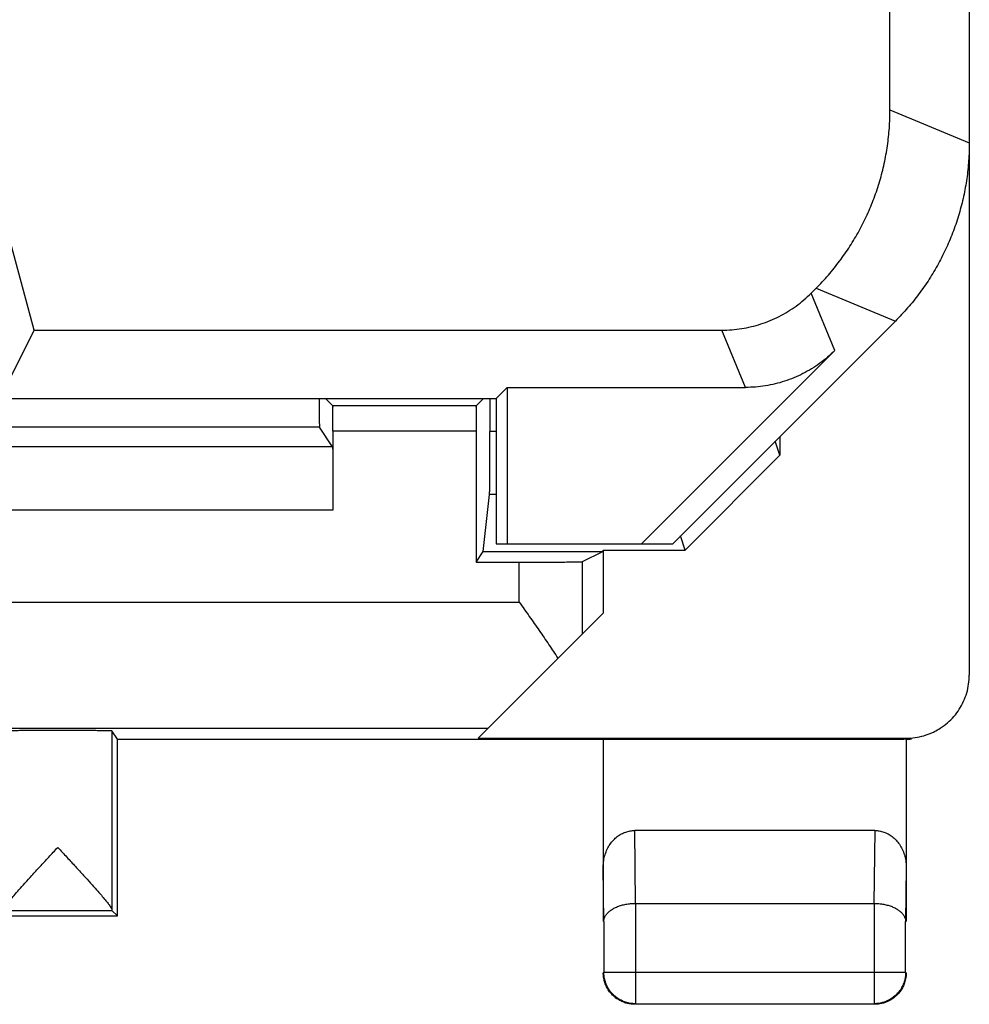
# Model space of a CAD drawing. Units: millimetres. Extents: x -11.3 to 11, y -24.4 to 24.6.
# Drawn here: x 3.5 to 11, y -24.4 to -16.6 of the extents above; entities that cross this region are included whole.
import ezdxf

# ---------------------------------------------------------------- set-up
doc = ezdxf.new("R2010")
doc.units = ezdxf.units.MM
doc.header["$LTSCALE"] = 36.425481
doc.layers.get('0').update_dxf_attribs({"linetype": 'CONTINUOUS'})

msp = doc.modelspace()

# ---------------------------------------------------------------- linework, layer by layer
at = {"color": 0, "linetype": 'CONTINUOUS'}
for p, q in [((11.0025, 22.0297), (11.0025, -21.7527)), ((10.3742, -17.2729), (10.3742, -13.602)), ((3.5931, -19.0186), (3.3251, -18.0185)), ((9.7496, -18.7258), (9.7885, -18.6869)), ((8.6525, -20.7115), (10.4168, -18.9472)), ((3.5931, -19.0186), (3.3772, -19.4504)), ((3.5931, -19.0186), (9.0426, -19.0186)), ((9.9376, -19.1796), (8.4057, -20.7115)), ((7.2525, -19.5615), (7.3416, -19.4725)), ((7.3416, -19.4725), (9.2306, -19.4725)), ((7.3416, -19.4725), (7.3416, -20.7115)), ((3.3525, -19.5615), (7.2525, -19.5615)), ((5.9596, -19.6185), (5.9025, -19.5615)), ((7.1525, -19.5615), (7.0955, -19.6185)), ((7.2043, -19.5615), (7.2043, -19.8206)), ((7.2525, -19.5615), (7.2525, -20.7115)), ((7.0955, -19.6185), (5.9596, -19.6185)), ((5.8536, -19.7882), (2.3525, -19.7882)), ((5.9578, -19.9444), (5.8536, -19.7882)), ((5.9607, -19.8185), (5.9607, -20.4444)), ((7.0944, -19.8185), (7.0944, -20.8575)), ((9.5025, -19.8615), (9.5025, -20.0105)), ((5.9578, -19.9444), (-6.2528, -19.9444)), ((9.5025, -20.0105), (9.4653, -19.8987)), ((9.5025, -20.0105), (8.7524, -20.7615)), ((7.1514, -20.772), (7.2016, -20.3199)), ((8.7524, -20.7615), (8.715, -20.6491)), ((7.2525, -20.7115), (8.6525, -20.7115)), ((7.0944, -20.8575), (7.1514, -20.772)), ((7.1514, -20.772), (8.0991, -20.772)), ((7.9366, -20.8532), (8.0991, -20.772)), ((8.0991, -20.772), (8.1025, -20.7615)), ((8.1025, -20.7615), (8.7524, -20.7615)), ((8.1025, -20.7615), (8.1025, -21.2615)), ((7.0944, -20.8575), (7.4366, -20.8575)), ((7.1113, -22.2528), (8.1025, -21.2615)), ((4.2525, -22.2615), (4.2085, -22.1954)), ((4.2085, -22.1954), (4.2085, -23.6123)), ((4.2525, -22.2615), (10.4849, -22.2615)), ((4.2525, -23.6615), (4.2525, -22.2615)), ((7.1113, -22.2528), (10.5024, -22.2528)), ((8.1025, -22.2615), (8.1025, -23.7058)), ((10.5025, -22.2612), (10.5025, -23.7058)), ((10.2533, -22.9841), (8.3518, -22.9841)), ((8.3569, -23.5615), (10.2482, -23.5615)), ((3.3525, -23.6178), (4.2089, -23.6178)), ((4.2525, -23.6615), (4.2089, -23.6178)), ((3.3525, -23.6615), (4.2525, -23.6615)), ((8.1069, -23.7058), (8.1069, -24.1071)), ((10.4982, -24.1071), (10.4982, -23.7058)), ((8.3569, -24.3571), (10.2482, -24.3571))]:
    msp.add_line(p, q, dxfattribs=at)
at = {"color": 9, "linetype": 'CONTINUOUS'}
for p, q in [((10.3742, -17.2729), (11.0025, -17.5332)), ((9.9376, -19.1796), (9.7496, -18.7258)), ((9.7885, -18.6869), (10.4168, -18.9472)), ((9.2306, -19.4725), (9.0426, -19.0186)), ((7.0944, -19.8185), (5.9607, -19.8185)), ((7.2525, -19.8206), (7.2043, -19.8206)), ((7.2525, -20.3199), (7.2016, -20.3199)), ((5.9607, -20.4444), (-6.2556, -20.4444)), ((7.4366, -21.1742), (7.4366, -20.8575)), ((7.9366, -21.4275), (7.9366, -20.8532)), ((2.8525, -21.1742), (7.4366, -21.1742)), ((2.8525, -22.1742), (7.1899, -22.1742)), ((10.4991, -22.2544), (10.4849, -22.2615)), ((8.3576, -23.5615), (8.3518, -22.9841)), ((10.2533, -22.9841), (10.2474, -23.5615)), ((8.1069, -23.7058), (8.1025, -23.272)), ((10.5025, -23.272), (10.4982, -23.7058)), ((8.3569, -23.5615), (8.3569, -24.3571)), ((10.2482, -23.5615), (10.2482, -24.3571)), ((8.1069, -24.1071), (10.4982, -24.1071))]:
    msp.add_line(p, q, dxfattribs=at)
at = {"color": 0, "linetype": 'CONTINUOUS'}
for points, knots in [([(9.7885, -18.6869), (9.8221, -18.6533), (9.887, -18.5835), (9.9767, -18.4723), (10.0582, -18.3549), (10.131, -18.2321), (10.195, -18.1043), (10.2497, -17.9723), (10.2948, -17.8368), (10.3301, -17.6984), (10.3555, -17.5577), (10.3708, -17.4157), (10.3742, -17.3205), (10.3742, -17.2729)], [0, 0, 0, 0, 0.090907, 0.181836, 0.272718, 0.363658, 0.454528, 0.545472, 0.636342, 0.727282, 0.818164, 0.909093, 1, 1, 1, 1]), ([(9.7885, -18.6869), (9.8221, -18.6533), (9.887, -18.5835), (9.9767, -18.4723), (10.0582, -18.3549), (10.131, -18.2321), (10.195, -18.1043), (10.2497, -17.9723), (10.2948, -17.8368), (10.3301, -17.6984), (10.3555, -17.5577), (10.3708, -17.4157), (10.3742, -17.3205), (10.3742, -17.2729)], [0, 0, 0, 0, 0.090907, 0.181836, 0.272718, 0.363658, 0.454528, 0.545472, 0.636342, 0.727282, 0.818164, 0.909093, 1, 1, 1, 1]), ([(11.0025, -17.5332), (11.0025, -17.5808), (10.9991, -17.676), (10.9839, -17.818), (10.9585, -17.9586), (10.9232, -18.0971), (10.8781, -18.2326), (10.8234, -18.3646), (10.7594, -18.4924), (10.6865, -18.6152), (10.605, -18.7326), (10.5154, -18.8438), (10.4505, -18.9135), (10.4168, -18.9472)], [0, 0, 0, 0, 0.090907, 0.181836, 0.272718, 0.363658, 0.454528, 0.545472, 0.636342, 0.727282, 0.818164, 0.909093, 1, 1, 1, 1]), ([(11.0025, -17.5332), (11.0025, -17.5808), (10.9991, -17.676), (10.9839, -17.818), (10.9585, -17.9586), (10.9232, -18.0971), (10.8781, -18.2326), (10.8234, -18.3646), (10.7594, -18.4924), (10.6865, -18.6152), (10.605, -18.7326), (10.5154, -18.8438), (10.4505, -18.9135), (10.4168, -18.9472)], [0, 0, 0, 0, 0.090907, 0.181836, 0.272718, 0.363658, 0.454528, 0.545472, 0.636342, 0.727282, 0.818164, 0.909093, 1, 1, 1, 1]), ([(9.0426, -19.0186), (9.0687, -19.0186), (9.1211, -19.0166), (9.1991, -19.0074), (9.2762, -18.992), (9.3518, -18.9707), (9.4256, -18.9435), (9.497, -18.9106), (9.5655, -18.8722), (9.6309, -18.8285), (9.6926, -18.7799), (9.7311, -18.7443), (9.7496, -18.7258)], [0, 0, 0, 0, 0.099888, 0.200013, 0.300033, 0.399882, 0.499997, 0.600111, 0.699959, 0.799982, 0.900109, 1, 1, 1, 1]), ([(9.9376, -19.1796), (9.9191, -19.1981), (9.8806, -19.2337), (9.8189, -19.2823), (9.7535, -19.326), (9.685, -19.3644), (9.6136, -19.3973), (9.5398, -19.4245), (9.4642, -19.4459), (9.3871, -19.4612), (9.3091, -19.4704), (9.2567, -19.4725), (9.2306, -19.4725)], [0, 0, 0, 0, 0.099891, 0.200018, 0.300041, 0.399889, 0.500003, 0.600118, 0.699967, 0.799987, 0.900112, 1, 1, 1, 1]), ([(5.8512, -19.5615), (5.8513, -19.579), (5.8514, -19.6134), (5.8518, -19.6619), (5.8519, -19.7045), (5.8527, -19.7385), (5.8521, -19.7639), (5.8541, -19.7788), (5.8526, -19.7866), (5.8536, -19.7882)], [0, 0, 0, 0, 0.231858, 0.454491, 0.643027, 0.794874, 0.906102, 0.975017, 1, 1, 1, 1]), ([(5.8512, -19.5615), (5.8513, -19.579), (5.8514, -19.6134), (5.8518, -19.6619), (5.8519, -19.7045), (5.8527, -19.7385), (5.8521, -19.7639), (5.8541, -19.7788), (5.8526, -19.7866), (5.8536, -19.7882)], [0, 0, 0, 0, 0.231858, 0.454491, 0.643027, 0.794874, 0.906102, 0.975017, 1, 1, 1, 1]), ([(5.9607, -19.8185), (5.9607, -19.807), (5.9607, -19.7843), (5.9607, -19.751), (5.9606, -19.7198), (5.9605, -19.6916), (5.9601, -19.6673), (5.9608, -19.6472), (5.9585, -19.6324), (5.9625, -19.6214), (5.9596, -19.6185)], [0, 0, 0, 0, 0.172935, 0.340968, 0.498138, 0.640971, 0.763787, 0.864157, 0.938057, 1, 1, 1, 1]), ([(5.9607, -19.8185), (5.9607, -19.807), (5.9607, -19.7843), (5.9607, -19.751), (5.9606, -19.7198), (5.9604, -19.6917), (5.9604, -19.6672), (5.9599, -19.6476), (5.9605, -19.6325), (5.959, -19.6241), (5.9603, -19.6193), (5.9596, -19.6185)], [0, 0, 0, 0, 0.172933, 0.340965, 0.498133, 0.640964, 0.763779, 0.864148, 0.938047, 0.983895, 1, 1, 1, 1]), ([(7.0955, -19.6185), (7.0926, -19.6214), (7.0966, -19.6324), (7.0943, -19.6472), (7.095, -19.6673), (7.0945, -19.6916), (7.0945, -19.7198), (7.0944, -19.751), (7.0944, -19.7843), (7.0944, -19.807), (7.0944, -19.8185)], [0, 0, 0, 0, 0.061943, 0.135843, 0.236213, 0.359029, 0.501862, 0.659032, 0.827065, 1, 1, 1, 1]), ([(7.0955, -19.6185), (7.0948, -19.6193), (7.0961, -19.6241), (7.0946, -19.6325), (7.0951, -19.6476), (7.0947, -19.6672), (7.0946, -19.6917), (7.0945, -19.7198), (7.0944, -19.751), (7.0944, -19.7843), (7.0944, -19.807), (7.0944, -19.8185)], [0, 0, 0, 0, 0.016105, 0.061953, 0.135852, 0.236221, 0.359036, 0.501867, 0.659035, 0.827067, 1, 1, 1, 1]), ([(7.2016, -20.3199), (7.2019, -20.3171), (7.202, -20.3084), (7.2025, -20.2909), (7.2028, -20.2643), (7.2031, -20.2294), (7.2034, -20.1866), (7.2037, -20.1369), (7.2039, -20.0812), (7.2041, -20.0205), (7.2042, -19.956), (7.2043, -19.889), (7.2043, -19.8435), (7.2043, -19.8206)], [0, 0, 0, 0, 0.016737, 0.052205, 0.105613, 0.176188, 0.262205, 0.362548, 0.474686, 0.597153, 0.72698, 0.862243, 1, 1, 1, 1]), ([(7.2016, -20.3199), (7.2019, -20.3171), (7.202, -20.3084), (7.2025, -20.2909), (7.2028, -20.2643), (7.2031, -20.2294), (7.2034, -20.1866), (7.2037, -20.1369), (7.2039, -20.0812), (7.2041, -20.0205), (7.2042, -19.956), (7.2043, -19.889), (7.2043, -19.8435), (7.2043, -19.8206)], [0, 0, 0, 0, 0.016737, 0.052205, 0.105613, 0.176188, 0.262205, 0.362548, 0.474686, 0.597153, 0.72698, 0.862243, 1, 1, 1, 1]), ([(5.9578, -19.9444), (5.9589, -19.946), (5.9574, -19.9538), (5.9594, -19.9687), (5.9588, -19.9941), (5.9595, -20.0281), (5.9597, -20.0707), (5.9601, -20.1207), (5.9603, -20.1773), (5.9605, -20.2392), (5.9606, -20.3053), (5.9607, -20.3741), (5.9607, -20.4208), (5.9607, -20.4444)], [0, 0, 0, 0, 0.011326, 0.042569, 0.092996, 0.161837, 0.247312, 0.348245, 0.461945, 0.586837, 0.719717, 0.858504, 1, 1, 1, 1]), ([(5.9578, -19.9444), (5.9589, -19.946), (5.9574, -19.9538), (5.9594, -19.9687), (5.9588, -19.9941), (5.9595, -20.0281), (5.9597, -20.0707), (5.9601, -20.1207), (5.9603, -20.1773), (5.9605, -20.2392), (5.9606, -20.3053), (5.9607, -20.3741), (5.9607, -20.4208), (5.9607, -20.4444)], [0, 0, 0, 0, 0.011326, 0.042569, 0.092996, 0.161837, 0.247312, 0.348245, 0.461945, 0.586837, 0.719717, 0.858504, 1, 1, 1, 1]), ([(7.4366, -20.8575), (7.4601, -20.8575), (7.5066, -20.8575), (7.5751, -20.8573), (7.6408, -20.8571), (7.7025, -20.8568), (7.7589, -20.8565), (7.8089, -20.856), (7.8515, -20.8557), (7.8857, -20.8549), (7.9113, -20.8549), (7.9269, -20.8534), (7.9347, -20.8541), (7.9366, -20.8532)], [0, 0, 0, 0, 0.140717, 0.27877, 0.411014, 0.535401, 0.648775, 0.749585, 0.835171, 0.90437, 0.955414, 0.987534, 1, 1, 1, 1]), ([(7.4366, -20.8575), (7.4601, -20.8575), (7.5066, -20.8575), (7.5751, -20.8573), (7.6408, -20.8571), (7.7025, -20.8568), (7.7589, -20.8565), (7.8089, -20.856), (7.8515, -20.8557), (7.8857, -20.8549), (7.9113, -20.8549), (7.9269, -20.8534), (7.9347, -20.8541), (7.9366, -20.8532)], [0, 0, 0, 0, 0.140717, 0.27877, 0.411014, 0.535401, 0.648775, 0.749585, 0.835171, 0.90437, 0.955414, 0.987534, 1, 1, 1, 1]), ([(7.4366, -21.1742), (7.4633, -21.2119), (7.5164, -21.2871), (7.595, -21.3993), (7.671, -21.5101), (7.7199, -21.5839), (7.7434, -21.6206)], [0, 0, 0, 0, 0.2559, 0.50961, 0.758593, 1, 1, 1, 1]), ([(10.726, -22.2), (10.7421, -22.192), (10.7784, -22.1713), (10.8311, -22.1319), (10.8817, -22.0813), (10.9246, -22.0239), (10.9589, -21.9611), (10.9839, -21.894), (10.9991, -21.8241), (11.0025, -21.7764), (11.0025, -21.7527)], [0, 0, 0, 0, 0.097327, 0.226097, 0.355295, 0.484056, 0.61321, 0.74202, 0.871079, 1, 1, 1, 1]), ([(4.2085, -22.1954), (4.2075, -22.194), (4.1992, -22.1961), (4.1864, -22.1933), (4.162, -22.1941), (4.1305, -22.1931), (4.0906, -22.1929), (4.044, -22.1924), (3.9915, -22.1922), (3.9343, -22.1919), (3.8736, -22.1918), (3.811, -22.1917), (3.7476, -22.1917), (3.685, -22.1918), (3.6244, -22.1919), (3.5674, -22.1922), (3.5151, -22.1924), (3.4688, -22.1929), (3.429, -22.1931), (3.3983, -22.1942), (3.3731, -22.1931), (3.3627, -22.1964), (3.3525, -22.1938), (3.3525, -22.1954)], [0, 0, 0, 0, 0.00603, 0.02304, 0.050634, 0.088278, 0.134999, 0.189961, 0.251668, 0.319084, 0.390316, 0.464216, 0.538674, 0.612509, 0.683613, 0.750841, 0.812304, 0.866971, 0.913353, 0.950622, 0.977812, 0.9944, 1, 1, 1, 1]), ([(4.2085, -22.1954), (4.2075, -22.194), (4.1992, -22.1961), (4.1864, -22.1933), (4.162, -22.1941), (4.1305, -22.1931), (4.0906, -22.1929), (4.044, -22.1924), (3.9915, -22.1922), (3.9343, -22.1919), (3.8736, -22.1918), (3.811, -22.1917), (3.7476, -22.1917), (3.685, -22.1918), (3.6244, -22.1919), (3.5674, -22.1922), (3.5151, -22.1924), (3.4688, -22.1929), (3.429, -22.1931), (3.3983, -22.1942), (3.3731, -22.1931), (3.3627, -22.1964), (3.3525, -22.1938), (3.3525, -22.1954)], [0, 0, 0, 0, 0.00603, 0.02304, 0.050634, 0.088278, 0.134999, 0.189961, 0.251668, 0.319084, 0.390316, 0.464216, 0.538674, 0.612509, 0.683613, 0.750841, 0.812304, 0.866971, 0.913353, 0.950622, 0.977812, 0.9944, 1, 1, 1, 1]), ([(10.5024, -22.2528), (10.5262, -22.2528), (10.5738, -22.2494), (10.6438, -22.2341), (10.6885, -22.2175), (10.7101, -22.2076)], [0, 0, 0, 0, 0.333318, 0.666987, 1, 1, 1, 1]), ([(10.5025, -22.2612), (10.5006, -22.2613), (10.4967, -22.2614), (10.4908, -22.2615), (10.4869, -22.2615), (10.4849, -22.2615)], [0, 0, 0, 0, 0.333335, 0.666668, 1, 1, 1, 1]), ([(8.1025, -23.272), (8.1025, -23.2556), (8.1049, -23.2232), (8.1155, -23.1762), (8.1324, -23.1326), (8.1548, -23.0935), (8.1817, -23.0599), (8.212, -23.0323), (8.2449, -23.0107), (8.2796, -22.9954), (8.3154, -22.9862), (8.3398, -22.9841), (8.3518, -22.9841)], [0, 0, 0, 0, 0.11631, 0.230328, 0.341245, 0.447509, 0.549122, 0.645632, 0.738275, 0.827265, 0.914401, 1, 1, 1, 1]), ([(8.1025, -23.272), (8.1025, -23.2556), (8.1049, -23.2232), (8.1155, -23.1762), (8.1324, -23.1326), (8.1548, -23.0935), (8.1817, -23.0599), (8.212, -23.0323), (8.2449, -23.0107), (8.2796, -22.9954), (8.3154, -22.9862), (8.3398, -22.9841), (8.3518, -22.9841)], [0, 0, 0, 0, 0.11631, 0.230328, 0.341245, 0.447509, 0.549122, 0.645632, 0.738275, 0.827265, 0.914401, 1, 1, 1, 1]), ([(10.2533, -22.9841), (10.2653, -22.9841), (10.2897, -22.9862), (10.3255, -22.9954), (10.3602, -23.0107), (10.3931, -23.0323), (10.4234, -23.0599), (10.4503, -23.0935), (10.4727, -23.1326), (10.4896, -23.1762), (10.5002, -23.2232), (10.5025, -23.2556), (10.5025, -23.272)], [0, 0, 0, 0, 0.085599, 0.172735, 0.261725, 0.354368, 0.450878, 0.552491, 0.658755, 0.769672, 0.88369, 1, 1, 1, 1]), ([(10.2533, -22.9841), (10.2653, -22.9841), (10.2897, -22.9862), (10.3255, -22.9954), (10.3602, -23.0107), (10.3931, -23.0323), (10.4234, -23.0599), (10.4503, -23.0935), (10.4727, -23.1326), (10.4896, -23.1762), (10.5002, -23.2232), (10.5025, -23.2556), (10.5025, -23.272)], [0, 0, 0, 0, 0.085599, 0.172735, 0.261725, 0.354368, 0.450878, 0.552491, 0.658755, 0.769672, 0.88369, 1, 1, 1, 1]), ([(3.3811, -23.5639), (3.3886, -23.5541), (3.4061, -23.5322), (3.4368, -23.4958), (3.4755, -23.4515), (3.5226, -23.3987), (3.5782, -23.3374), (3.6411, -23.2688), (3.7094, -23.1947), (3.7565, -23.1438), (3.7805, -23.1179)], [0, 0, 0, 0, 0.0617, 0.140676, 0.238479, 0.356595, 0.495083, 0.65262, 0.823045, 1, 1, 1, 1]), ([(3.7805, -23.1179), (3.8044, -23.1437), (3.8513, -23.1944), (3.9194, -23.2682), (3.9821, -23.3366), (4.0375, -23.3977), (4.0846, -23.4504), (4.1233, -23.4948), (4.1541, -23.5313), (4.1775, -23.5605), (4.1942, -23.583), (4.2042, -23.5992), (4.2083, -23.6086), (4.2085, -23.6123)], [0, 0, 0, 0, 0.16107, 0.31618, 0.459639, 0.585898, 0.693726, 0.783137, 0.855453, 0.912056, 0.954507, 0.983402, 1, 1, 1, 1]), ([(3.7805, -23.1179), (3.8044, -23.1437), (3.8513, -23.1944), (3.9194, -23.2682), (3.9821, -23.3366), (4.0375, -23.3977), (4.0846, -23.4504), (4.1233, -23.4948), (4.1541, -23.5313), (4.1775, -23.5605), (4.1942, -23.583), (4.2042, -23.5992), (4.2083, -23.6086), (4.2085, -23.6123)], [0, 0, 0, 0, 0.16107, 0.31618, 0.459639, 0.585898, 0.693726, 0.783137, 0.855453, 0.912056, 0.954507, 0.983402, 1, 1, 1, 1]), ([(8.1069, -23.7058), (8.107, -23.6995), (8.1086, -23.6865), (8.1155, -23.6675), (8.1269, -23.649), (8.1427, -23.6313), (8.1628, -23.6148), (8.187, -23.5999), (8.2151, -23.5868), (8.2468, -23.576), (8.2815, -23.5679), (8.3188, -23.5627), (8.3445, -23.5615), (8.3576, -23.5615)], [0, 0, 0, 0, 0.060092, 0.123219, 0.19127, 0.265764, 0.347753, 0.437817, 0.53608, 0.642238, 0.755566, 0.874938, 1, 1, 1, 1]), ([(8.1069, -23.7058), (8.107, -23.6995), (8.1086, -23.6865), (8.1155, -23.6675), (8.1269, -23.649), (8.1427, -23.6313), (8.1628, -23.6148), (8.187, -23.5999), (8.2151, -23.5868), (8.2468, -23.576), (8.2815, -23.5679), (8.3188, -23.5627), (8.3445, -23.5615), (8.3576, -23.5615)], [0, 0, 0, 0, 0.060092, 0.123219, 0.19127, 0.265764, 0.347753, 0.437817, 0.53608, 0.642238, 0.755566, 0.874938, 1, 1, 1, 1]), ([(10.2482, -23.5615), (10.2611, -23.5615), (10.2866, -23.5628), (10.3237, -23.5679), (10.3584, -23.5761), (10.39, -23.5868), (10.4181, -23.5999), (10.4423, -23.6148), (10.4624, -23.6313), (10.4782, -23.6489), (10.4896, -23.6674), (10.4965, -23.6865), (10.4981, -23.6995), (10.4982, -23.7058)], [0, 0, 0, 0, 0.123365, 0.243132, 0.356683, 0.462949, 0.561261, 0.651365, 0.73342, 0.808024, 0.876241, 0.939598, 1, 1, 1, 1]), ([(10.2482, -23.5615), (10.2611, -23.5615), (10.2866, -23.5628), (10.3237, -23.5679), (10.3584, -23.5761), (10.39, -23.5868), (10.4181, -23.5999), (10.4423, -23.6148), (10.4624, -23.6313), (10.4782, -23.6489), (10.4896, -23.6674), (10.4965, -23.6865), (10.4981, -23.6995), (10.4982, -23.7058)], [0, 0, 0, 0, 0.123365, 0.243132, 0.356683, 0.462949, 0.561261, 0.651365, 0.73342, 0.808024, 0.876241, 0.939598, 1, 1, 1, 1]), ([(8.1127, -24.1819), (8.1093, -24.1705), (8.1042, -24.1472), (8.1025, -24.1234), (8.1025, -24.1115)], [0, 0, 0, 0, 0.5, 1, 1, 1, 1]), ([(8.1422, -24.2467), (8.1358, -24.2366), (8.1244, -24.2157), (8.1119, -24.1822), (8.1042, -24.1472), (8.1025, -24.1234), (8.1025, -24.1115)], [0, 0, 0, 0, 0.25, 0.5, 0.75, 1, 1, 1, 1]), ([(8.3569, -24.3571), (8.3438, -24.3571), (8.3176, -24.3551), (8.2793, -24.3459), (8.2429, -24.3308), (8.2094, -24.3102), (8.1794, -24.2846), (8.1538, -24.2547), (8.1332, -24.2211), (8.1182, -24.1847), (8.109, -24.1464), (8.1069, -24.1202), (8.1069, -24.1071)], [0, 0, 0, 0, 0.099999, 0.199999, 0.299999, 0.399999, 0.5, 0.600001, 0.700001, 0.800001, 0.900001, 1, 1, 1, 1]), ([(10.4982, -24.1071), (10.4982, -24.1202), (10.4961, -24.1464), (10.4869, -24.1846), (10.4719, -24.221), (10.4513, -24.2546), (10.4257, -24.2846), (10.3957, -24.3102), (10.3622, -24.3308), (10.3258, -24.3459), (10.2875, -24.3551), (10.2613, -24.3571), (10.2482, -24.3571)], [0, 0, 0, 0, 0.099824, 0.199836, 0.299848, 0.399869, 0.499889, 0.599911, 0.699934, 0.799956, 0.899979, 1, 1, 1, 1]), ([(10.5025, -24.1115), (10.5025, -24.1234), (10.5014, -24.1393), (10.4988, -24.1549), (10.498, -24.1588)], [0, 0, 0, 0, 0.750021, 1, 1, 1, 1]), ([(8.2821, -24.3514), (8.2707, -24.348), (8.2483, -24.3397), (8.2169, -24.3225), (8.1883, -24.3011), (8.163, -24.2758), (8.1415, -24.2471), (8.1244, -24.2157), (8.116, -24.1933), (8.1127, -24.1819)], [0, 0, 0, 0, 0.142857, 0.285714, 0.428571, 0.571429, 0.714286, 0.857143, 1, 1, 1, 1]), ([(10.4924, -24.1819), (10.4891, -24.1933), (10.4807, -24.2157), (10.4636, -24.2471), (10.4421, -24.2758), (10.4168, -24.3011), (10.3882, -24.3225), (10.3568, -24.3397), (10.3344, -24.348), (10.323, -24.3514)], [0, 0, 0, 0, 0.142857, 0.285714, 0.428571, 0.571429, 0.714286, 0.857143, 1, 1, 1, 1]), ([(10.498, -24.1588), (10.4965, -24.1666), (10.4918, -24.1859), (10.4807, -24.2157), (10.4693, -24.2366), (10.4629, -24.2467)], [0, 0, 0, 0, 0.25001, 0.625005, 1, 1, 1, 1]), ([(8.3052, -24.357), (8.2974, -24.3555), (8.2781, -24.3508), (8.2483, -24.3397), (8.2274, -24.3282), (8.2174, -24.3218)], [0, 0, 0, 0, 0.25001, 0.625005, 1, 1, 1, 1]), ([(10.3877, -24.3218), (10.3777, -24.3282), (10.3568, -24.3397), (10.3232, -24.3522), (10.2882, -24.3598), (10.2644, -24.3615), (10.2525, -24.3615)], [0, 0, 0, 0, 0.25, 0.5, 0.75, 1, 1, 1, 1]), ([(8.3525, -24.3615), (8.3406, -24.3615), (8.3248, -24.3604), (8.3091, -24.3577), (8.3052, -24.357)], [0, 0, 0, 0, 0.750021, 1, 1, 1, 1]), ([(10.323, -24.3514), (10.3116, -24.3547), (10.2882, -24.3598), (10.2644, -24.3615), (10.2525, -24.3615)], [0, 0, 0, 0, 0.5, 1, 1, 1, 1])]:
    msp.add_open_spline(points, degree=3, knots=knots, dxfattribs=at)
for points in [[(10.7101, -22.2076), (10.7155, -22.2051), (10.7208, -22.2026), (10.726, -22.2)], [(10.5025, -22.2612), (10.5097, -22.2609), (10.5169, -22.2605), (10.524, -22.26)], [(10.524, -22.26), (10.5312, -22.2594), (10.5383, -22.2587), (10.5455, -22.2578)], [(10.498, -24.1588), (10.4965, -24.1666), (10.4947, -24.1743), (10.4924, -24.1819)], [(8.3052, -24.357), (8.2974, -24.3555), (8.2897, -24.3536), (8.2821, -24.3514)]]:
    msp.add_open_spline(points, degree=3, dxfattribs=at)

doc.saveas('drawing.dxf')
